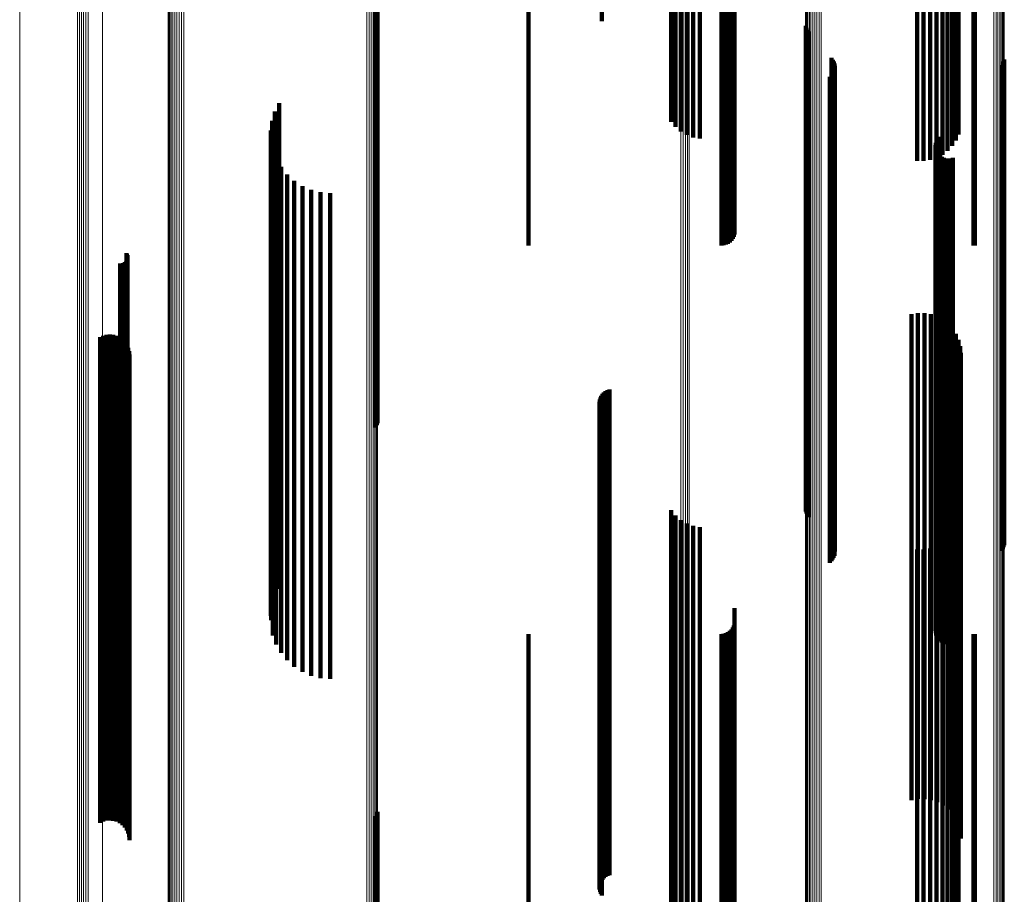
# Model space of a CAD drawing. Units: metres. Extents: x 0.025 to 0.106, y -0.446 to 0.446.
# Drawn here: x 0.025 to 0.065, y 0.189 to 0.225 of the extents above; entities that cross this region are included whole.
import ezdxf

# ---------------------------------------------------------------- set-up
doc = ezdxf.new("R2010")
doc.units = ezdxf.units.M
doc.linetypes.add('AUSGEZOGEN', pattern=[0])
doc.linetypes.add('VERDECKT2_S2', pattern=[0.036, 0.02, -0.016])
doc.layers.add('Standard', color=7, linetype='AUSGEZOGEN', lineweight=13)

msp = doc.modelspace()

# ---------------------------------------------------------------- linework, layer by layer
at = {"layer": 'Standard', "color": 253, "linetype": 'VERDECKT2_S2', "lineweight": 140, "transparency": 33554687}
for p, q in [((0.048623, 0.232529), (0.048623, 0.224935)), ((0.051478, 0.230263), (0.051478, 0.220796)), ((0.051658, 0.230144), (0.051658, 0.220578)), ((0.051872, 0.230044), (0.051872, 0.220395)), ((0.052115, 0.229965), (0.052115, 0.220251)), ((0.052379, 0.229911), (0.052379, 0.220151)), ((0.052656, 0.229882), (0.052656, 0.220098)), ((0.063195, 0.229842), (0.063195, 0.220025)), ((0.063306, 0.229978), (0.063306, 0.220274)), ((0.0624, 0.229449), (0.0624, 0.219307)), ((0.062641, 0.229518), (0.062641, 0.219434)), ((0.062858, 0.229609), (0.062858, 0.219599)), ((0.063045, 0.229717), (0.063045, 0.219798)), ((0.061599, 0.229383), (0.061599, 0.219186)), ((0.061871, 0.22938), (0.061871, 0.219181)), ((0.062141, 0.229402), (0.062141, 0.219222)), ((0.039317, 0.22821), (0.039317, 0.223775)), ((0.039359, 0.228295), (0.039359, 0.223818)), ((0.039385, 0.228386), (0.039385, 0.223864)), ((0.054086, 0.228059), (0.054086, 0.216767)), ((0.0456, 0.227475), (0.0456, 0.2157)), ((0.053542, 0.227475), (0.053542, 0.2157)), ((0.053637, 0.22748), (0.053637, 0.215708)), ((0.053728, 0.227493), (0.053728, 0.215733)), ((0.053814, 0.227515), (0.053814, 0.215773)), ((0.053892, 0.227545), (0.053892, 0.215827)), ((0.053959, 0.227581), (0.053959, 0.215894)), ((0.054014, 0.227624), (0.054014, 0.215972)), ((0.054054, 0.227671), (0.054054, 0.216058)), ((0.054078, 0.227721), (0.054078, 0.21615)), ((0.063922, 0.227477), (0.063922, 0.215703)), ((0.06398, 0.227475), (0.06398, 0.2157)), ((0.057023, 0.224747), (0.057023, 0.222031)), ((0.057049, 0.224661), (0.057049, 0.221987)), ((0.057089, 0.224581), (0.057089, 0.221947)), ((0.057142, 0.224508), (0.057142, 0.221911)), ((0.039317, 0.223775), (0.039317, 0.21395)), ((0.039359, 0.223818), (0.039359, 0.213991)), ((0.039385, 0.223864), (0.039385, 0.214035)), ((0.058079, 0.223418), (0.058079, 0.221361)), ((0.058131, 0.223348), (0.058131, 0.221326)), ((0.065191, 0.223359), (0.065191, 0.221331)), ((0.05817, 0.22327), (0.05817, 0.221287)), ((0.058197, 0.223187), (0.058197, 0.221245)), ((0.05821, 0.223101), (0.05821, 0.221202)), ((0.065072, 0.223127), (0.065072, 0.221215)), ((0.065124, 0.223198), (0.065124, 0.22125)), ((0.065164, 0.223275), (0.065164, 0.221289)), ((0.058008, 0.222639), (0.058008, 0.220969)), ((0.058072, 0.222699), (0.058072, 0.220999)), ((0.058124, 0.222769), (0.058124, 0.221034)), ((0.058166, 0.222845), (0.058166, 0.221073)), ((0.058194, 0.222928), (0.058194, 0.221114)), ((0.057023, 0.222031), (0.057023, 0.212282)), ((0.057049, 0.221987), (0.057049, 0.212241)), ((0.057089, 0.221947), (0.057089, 0.212202)), ((0.057142, 0.221911), (0.057142, 0.212167)), ((0.035341, 0.221564), (0.035341, 0.220427)), ((0.058079, 0.221361), (0.058079, 0.211642)), ((0.058131, 0.221326), (0.058131, 0.211608)), ((0.065191, 0.221331), (0.065191, 0.211614)), ((0.035166, 0.221208), (0.035166, 0.220248)), ((0.058008, 0.220969), (0.058008, 0.211267)), ((0.058072, 0.220999), (0.058072, 0.211296)), ((0.058124, 0.221034), (0.058124, 0.21133)), ((0.058166, 0.221073), (0.058166, 0.211366)), ((0.05817, 0.221287), (0.05817, 0.211571)), ((0.058194, 0.221114), (0.058194, 0.211406)), ((0.058197, 0.221245), (0.058197, 0.211531)), ((0.05821, 0.221202), (0.05821, 0.21149)), ((0.065072, 0.221215), (0.065072, 0.211502)), ((0.065124, 0.22125), (0.065124, 0.211536)), ((0.065164, 0.221289), (0.065164, 0.211574)), ((0.03505, 0.220828), (0.03505, 0.220057)), ((0.034997, 0.220435), (0.034997, 0.219858)), ((0.035166, 0.220248), (0.035166, 0.210578)), ((0.035341, 0.220427), (0.035341, 0.210749)), ((0.062438, 0.220101), (0.062438, 0.21969)), ((0.062494, 0.220178), (0.062494, 0.219729)), ((0.034997, 0.219858), (0.034997, 0.210205)), ((0.035009, 0.220038), (0.035009, 0.219659)), ((0.03505, 0.220057), (0.03505, 0.210395)), ((0.06236, 0.219831), (0.06236, 0.219554)), ((0.062366, 0.219737), (0.062366, 0.219507)), ((0.06237, 0.219925), (0.06237, 0.219602)), ((0.062396, 0.220016), (0.062396, 0.219648)), ((0.062494, 0.219729), (0.062494, 0.200334)), ((0.035009, 0.219659), (0.035009, 0.20027)), ((0.035084, 0.219648), (0.035084, 0.219462)), ((0.035084, 0.219462), (0.035084, 0.200091)), ((0.06236, 0.219554), (0.06236, 0.200175)), ((0.062366, 0.219507), (0.062366, 0.200132)), ((0.06237, 0.219602), (0.06237, 0.200218)), ((0.062388, 0.219645), (0.062388, 0.219461)), ((0.062388, 0.219461), (0.062388, 0.200089)), ((0.062396, 0.219648), (0.062396, 0.20026)), ((0.062427, 0.219558), (0.062427, 0.219417)), ((0.062427, 0.219417), (0.062427, 0.200049)), ((0.062438, 0.21969), (0.062438, 0.200299)), ((0.062479, 0.219479), (0.062479, 0.219377)), ((0.062479, 0.219377), (0.062479, 0.200013)), ((0.062544, 0.219411), (0.062544, 0.219343)), ((0.062544, 0.219343), (0.062544, 0.199982)), ((0.062621, 0.219355), (0.062621, 0.219314)), ((0.062621, 0.219314), (0.062621, 0.199956)), ((0.062706, 0.219313), (0.062706, 0.219293)), ((0.062706, 0.219293), (0.062706, 0.199937)), ((0.063077, 0.219304), (0.063077, 0.219289)), ((0.063077, 0.219289), (0.063077, 0.199933)), ((0.035222, 0.219276), (0.035222, 0.219275)), ((0.035222, 0.219275), (0.035222, 0.19992)), ((0.035417, 0.21893), (0.035417, 0.199761)), ((0.062796, 0.219286), (0.062796, 0.21928)), ((0.062796, 0.21928), (0.062796, 0.199924)), ((0.062891, 0.219276), (0.062891, 0.219275)), ((0.062891, 0.219275), (0.062891, 0.19992)), ((0.062985, 0.219281), (0.062985, 0.219277)), ((0.062985, 0.219277), (0.062985, 0.199922)), ((0.035667, 0.218621), (0.035667, 0.199619)), ((0.035962, 0.218356), (0.035962, 0.199497)), ((0.036297, 0.218143), (0.036297, 0.199399)), ((0.036661, 0.217986), (0.036661, 0.199327)), ((0.037047, 0.21789), (0.037047, 0.199283)), ((0.037443, 0.217858), (0.037443, 0.199269)), ((0.02905, 0.215384), (0.02905, 0.198132)), ((0.029074, 0.215345), (0.029074, 0.198115)), ((0.029091, 0.215303), (0.029091, 0.198095)), ((0.0291, 0.215258), (0.0291, 0.198074)), ((0.028788, 0.214955), (0.028788, 0.197935)), ((0.028833, 0.214952), (0.028833, 0.197934)), ((0.028879, 0.214956), (0.028879, 0.197936)), ((0.028923, 0.214968), (0.028923, 0.197941)), ((0.028965, 0.214987), (0.028965, 0.19795)), ((0.029002, 0.215013), (0.029002, 0.197962)), ((0.029035, 0.215045), (0.029035, 0.197977)), ((0.029062, 0.215082), (0.029062, 0.197994)), ((0.029083, 0.215123), (0.029083, 0.198012)), ((0.029096, 0.215167), (0.029096, 0.198033)), ((0.029102, 0.215212), (0.029102, 0.198053)), ((0.039385, 0.214035), (0.039385, 0.208386)), ((0.039317, 0.21395), (0.039317, 0.20821)), ((0.039359, 0.213991), (0.039359, 0.208295)), ((0.06137, 0.212868), (0.06137, 0.196977)), ((0.061635, 0.212911), (0.061635, 0.196997)), ((0.061904, 0.21291), (0.061904, 0.196996)), ((0.062169, 0.212865), (0.062169, 0.196976)), ((0.062424, 0.212777), (0.062424, 0.196935)), ((0.06266, 0.212649), (0.06266, 0.196876)), ((0.062872, 0.212483), (0.062872, 0.1968)), ((0.028231, 0.212019), (0.028231, 0.196587)), ((0.028371, 0.212029), (0.028371, 0.196592)), ((0.028511, 0.212015), (0.028511, 0.196585)), ((0.057023, 0.212282), (0.057023, 0.204747)), ((0.057049, 0.212241), (0.057049, 0.204661)), ((0.057089, 0.212202), (0.057089, 0.204581)), ((0.057142, 0.212167), (0.057142, 0.204508)), ((0.063054, 0.212285), (0.063054, 0.196709)), ((0.063201, 0.212059), (0.063201, 0.196605)), ((0.027965, 0.211928), (0.027965, 0.196545)), ((0.028094, 0.211985), (0.028094, 0.196571)), ((0.028647, 0.211977), (0.028647, 0.196567)), ((0.028774, 0.211916), (0.028774, 0.196539)), ((0.028889, 0.211834), (0.028889, 0.196502)), ((0.028987, 0.211734), (0.028987, 0.196456)), ((0.029068, 0.211618), (0.029068, 0.196403)), ((0.058079, 0.211642), (0.058079, 0.203418)), ((0.058131, 0.211608), (0.058131, 0.203348)), ((0.063308, 0.211813), (0.063308, 0.196492)), ((0.065191, 0.211614), (0.065191, 0.203359)), ((0.029126, 0.21149), (0.029126, 0.196344)), ((0.029163, 0.211354), (0.029163, 0.196281)), ((0.029175, 0.211213), (0.029175, 0.196217)), ((0.058008, 0.211267), (0.058008, 0.202639)), ((0.058072, 0.211296), (0.058072, 0.202699)), ((0.058124, 0.21133), (0.058124, 0.202769)), ((0.058166, 0.211366), (0.058166, 0.202845)), ((0.05817, 0.211571), (0.05817, 0.20327)), ((0.058194, 0.211406), (0.058194, 0.202928)), ((0.058197, 0.211531), (0.058197, 0.203187)), ((0.05821, 0.21149), (0.05821, 0.203101)), ((0.063374, 0.211552), (0.063374, 0.196372)), ((0.063397, 0.211284), (0.063397, 0.196249)), ((0.065072, 0.211502), (0.065072, 0.203127)), ((0.065124, 0.211536), (0.065124, 0.203198)), ((0.065164, 0.211574), (0.065164, 0.203275)), ((0.03505, 0.210395), (0.03505, 0.200828)), ((0.035166, 0.210578), (0.035166, 0.201208)), ((0.035341, 0.210749), (0.035341, 0.201564)), ((0.034997, 0.210205), (0.034997, 0.200452)), ((0.048649, 0.209587), (0.048649, 0.19547)), ((0.04871, 0.209651), (0.04871, 0.195499)), ((0.048779, 0.209703), (0.048779, 0.195523)), ((0.048857, 0.209744), (0.048857, 0.195542)), ((0.04894, 0.209772), (0.04894, 0.195555)), ((0.048527, 0.209266), (0.048527, 0.195322)), ((0.048531, 0.209178), (0.048531, 0.195282)), ((0.048538, 0.209352), (0.048538, 0.195362)), ((0.048562, 0.209436), (0.048562, 0.195401)), ((0.0486, 0.209515), (0.0486, 0.195437)), ((0.048549, 0.209092), (0.048549, 0.195243)), ((0.04858, 0.209011), (0.04858, 0.195205)), ((0.048623, 0.208935), (0.048623, 0.19517)), ((0.051478, 0.204796), (0.051478, 0.193269)), ((0.051658, 0.204578), (0.051658, 0.193169)), ((0.051872, 0.204395), (0.051872, 0.193085)), ((0.052115, 0.204251), (0.052115, 0.193019)), ((0.052379, 0.204151), (0.052379, 0.192973)), ((0.052656, 0.204098), (0.052656, 0.192949)), ((0.063195, 0.204025), (0.063195, 0.192915)), ((0.063306, 0.204274), (0.063306, 0.19303)), ((0.062858, 0.203599), (0.062858, 0.19272)), ((0.063045, 0.203798), (0.063045, 0.192811)), ((0.061599, 0.203186), (0.061599, 0.19253)), ((0.061871, 0.203181), (0.061871, 0.192528)), ((0.062141, 0.203222), (0.062141, 0.192546)), ((0.0624, 0.203307), (0.0624, 0.192585)), ((0.062641, 0.203434), (0.062641, 0.192644)), ((0.054086, 0.200767), (0.054086, 0.191419)), ((0.034997, 0.200452), (0.034997, 0.200452)), ((0.035009, 0.20027), (0.035009, 0.20027)), ((0.062396, 0.20026), (0.062396, 0.20026)), ((0.062438, 0.200299), (0.062438, 0.200299)), ((0.062494, 0.200334), (0.062494, 0.200334)), ((0.035084, 0.200091), (0.035084, 0.199648)), ((0.035222, 0.19992), (0.035222, 0.199276)), ((0.053959, 0.199894), (0.053959, 0.191018)), ((0.054014, 0.199972), (0.054014, 0.191054)), ((0.054054, 0.200058), (0.054054, 0.191093)), ((0.054078, 0.20015), (0.054078, 0.191135)), ((0.06236, 0.200175), (0.06236, 0.199831)), ((0.062366, 0.200132), (0.062366, 0.199737)), ((0.06237, 0.200218), (0.06237, 0.200218)), ((0.062388, 0.200089), (0.062388, 0.199645)), ((0.062427, 0.200049), (0.062427, 0.199558)), ((0.062479, 0.200013), (0.062479, 0.199479)), ((0.062544, 0.199982), (0.062544, 0.199411)), ((0.062621, 0.199956), (0.062621, 0.199355)), ((0.062706, 0.199937), (0.062706, 0.199313)), ((0.062796, 0.199924), (0.062796, 0.199286)), ((0.062891, 0.19992), (0.062891, 0.199276)), ((0.062985, 0.199922), (0.062985, 0.199281)), ((0.063077, 0.199933), (0.063077, 0.199304)), ((0.035417, 0.199761), (0.035417, 0.19893)), ((0.035667, 0.199619), (0.035667, 0.198621)), ((0.035962, 0.199497), (0.035962, 0.198356)), ((0.0456, 0.1997), (0.0456, 0.190929)), ((0.053542, 0.1997), (0.053542, 0.190929)), ((0.053637, 0.199708), (0.053637, 0.190933)), ((0.053728, 0.199733), (0.053728, 0.190944)), ((0.053814, 0.199773), (0.053814, 0.190962)), ((0.053892, 0.199827), (0.053892, 0.190987)), ((0.063922, 0.199703), (0.063922, 0.19093)), ((0.06398, 0.1997), (0.06398, 0.190929)), ((0.036297, 0.199399), (0.036297, 0.198143)), ((0.036661, 0.199327), (0.036661, 0.197986)), ((0.037047, 0.199283), (0.037047, 0.19789)), ((0.037443, 0.199269), (0.037443, 0.197858)), ((0.028788, 0.197935), (0.028788, 0.194955)), ((0.028833, 0.197934), (0.028833, 0.194952)), ((0.028879, 0.197936), (0.028879, 0.194956)), ((0.028923, 0.197941), (0.028923, 0.194968)), ((0.028965, 0.19795), (0.028965, 0.194987)), ((0.029002, 0.197962), (0.029002, 0.195013)), ((0.029035, 0.197977), (0.029035, 0.195045)), ((0.02905, 0.198132), (0.02905, 0.195384)), ((0.029062, 0.197994), (0.029062, 0.195082)), ((0.029074, 0.198115), (0.029074, 0.195345)), ((0.029083, 0.198012), (0.029083, 0.195123)), ((0.029091, 0.198095), (0.029091, 0.195303)), ((0.029096, 0.198033), (0.029096, 0.195167)), ((0.0291, 0.198074), (0.0291, 0.195258)), ((0.029102, 0.198053), (0.029102, 0.195212)), ((0.061635, 0.196997), (0.061635, 0.192911)), ((0.061904, 0.196996), (0.061904, 0.19291)), ((0.028371, 0.196592), (0.028371, 0.192029)), ((0.06137, 0.196977), (0.06137, 0.192868)), ((0.062169, 0.196976), (0.062169, 0.192865)), ((0.062424, 0.196935), (0.062424, 0.192777)), ((0.06266, 0.196876), (0.06266, 0.192649)), ((0.062872, 0.1968), (0.062872, 0.192483)), ((0.063054, 0.196709), (0.063054, 0.192285)), ((0.063201, 0.196605), (0.063201, 0.192059)), ((0.027965, 0.196545), (0.027965, 0.191928)), ((0.028094, 0.196571), (0.028094, 0.191985)), ((0.028231, 0.196587), (0.028231, 0.192019)), ((0.028511, 0.196585), (0.028511, 0.192015)), ((0.028647, 0.196567), (0.028647, 0.191977)), ((0.028774, 0.196539), (0.028774, 0.191916)), ((0.028889, 0.196502), (0.028889, 0.191834)), ((0.028987, 0.196456), (0.028987, 0.191734)), ((0.029068, 0.196403), (0.029068, 0.191618)), ((0.029126, 0.196344), (0.029126, 0.19149)), ((0.029163, 0.196281), (0.029163, 0.191354)), ((0.029175, 0.196217), (0.029175, 0.191213)), ((0.063308, 0.196492), (0.063308, 0.191813)), ((0.063374, 0.196372), (0.063374, 0.191552)), ((0.063397, 0.196249), (0.063397, 0.191284)), ((0.048562, 0.195401), (0.048562, 0.189436)), ((0.0486, 0.195437), (0.0486, 0.189515)), ((0.048649, 0.19547), (0.048649, 0.189587)), ((0.04871, 0.195499), (0.04871, 0.189651)), ((0.048779, 0.195523), (0.048779, 0.189703)), ((0.048857, 0.195542), (0.048857, 0.189744)), ((0.04894, 0.195555), (0.04894, 0.189772)), ((0.048527, 0.195322), (0.048527, 0.189266)), ((0.048531, 0.195282), (0.048531, 0.189178)), ((0.048538, 0.195362), (0.048538, 0.189352)), ((0.048549, 0.195243), (0.048549, 0.189092)), ((0.04858, 0.195205), (0.04858, 0.189011)), ((0.048623, 0.19517), (0.048623, 0.188935)), ((0.051478, 0.193269), (0.051478, 0.184796)), ((0.051658, 0.193169), (0.051658, 0.184578)), ((0.051872, 0.193085), (0.051872, 0.184395)), ((0.052115, 0.193019), (0.052115, 0.184251)), ((0.052379, 0.192973), (0.052379, 0.184151)), ((0.052656, 0.192949), (0.052656, 0.184098)), ((0.063306, 0.19303), (0.063306, 0.184274)), ((0.062141, 0.192546), (0.062141, 0.183222)), ((0.0624, 0.192585), (0.0624, 0.183307)), ((0.062641, 0.192644), (0.062641, 0.183434)), ((0.062858, 0.19272), (0.062858, 0.183599)), ((0.063045, 0.192811), (0.063045, 0.183798)), ((0.063195, 0.192915), (0.063195, 0.184025)), ((0.039317, 0.19221), (0.039317, 0.183906)), ((0.039359, 0.192295), (0.039359, 0.183942)), ((0.039385, 0.192386), (0.039385, 0.183979)), ((0.061599, 0.19253), (0.061599, 0.183186)), ((0.061871, 0.192528), (0.061871, 0.183181)), ((0.054086, 0.191419), (0.054086, 0.180767)), ((0.0456, 0.190929), (0.0456, 0.1797)), ((0.053542, 0.190929), (0.053542, 0.1797)), ((0.053637, 0.190933), (0.053637, 0.179708)), ((0.053728, 0.190944), (0.053728, 0.179733)), ((0.053814, 0.190962), (0.053814, 0.179773)), ((0.053892, 0.190987), (0.053892, 0.179827)), ((0.053959, 0.191018), (0.053959, 0.179894)), ((0.054014, 0.191054), (0.054014, 0.179972)), ((0.054054, 0.191093), (0.054054, 0.180058)), ((0.054078, 0.191135), (0.054078, 0.18015)), ((0.063922, 0.19093), (0.063922, 0.179703)), ((0.06398, 0.190929), (0.06398, 0.1797))]:
    msp.add_line(p, q, dxfattribs=at)
at = {"layer": 'Standard', "color": 7, "linetype": 'AUSGEZOGEN', "lineweight": 13, "transparency": 33554687}
for points in [[(0.030771, 0.244089), (0.030771, 0.224707), (0.030771, 0.204873), (0.030771, 0.184672), (0.030771, 0.164193), (0.030771, 0.143519), (0.030771, 0.122737), (0.030771, 0.101927), (0.030771, 0.081166), (0.030771, 0.060528), (0.030771, 0.04008), (0.030771, 0.019885), (0.030771, 0)], [(0.030798, 0.244138), (0.030798, 0.224753), (0.030798, 0.204915), (0.030798, 0.18471), (0.030798, 0.164226), (0.030798, 0.143548), (0.030798, 0.122762), (0.030798, 0.101948), (0.030798, 0.081183), (0.030798, 0.060541), (0.030798, 0.040089), (0.030798, 0.01989), (0.030798, 0)], [(0.03084, 0.244184), (0.03084, 0.224796), (0.03084, 0.204953), (0.03084, 0.184745), (0.03084, 0.164257), (0.03084, 0.143576), (0.03084, 0.122785), (0.03084, 0.101967), (0.03084, 0.081198), (0.03084, 0.060552), (0.03084, 0.040096), (0.03084, 0.019893), (0.03084, 0)], [(0.030895, 0.244226), (0.030895, 0.224834), (0.030895, 0.204988), (0.030895, 0.184776), (0.030895, 0.164285), (0.030895, 0.1436), (0.030895, 0.122806), (0.030895, 0.101984), (0.030895, 0.081212), (0.030895, 0.060562), (0.030895, 0.040103), (0.030895, 0.019897), (0.030895, 0)], [(0.030964, 0.244262), (0.030964, 0.224867), (0.030964, 0.205018), (0.030964, 0.184803), (0.030964, 0.164309), (0.030964, 0.143621), (0.030964, 0.122824), (0.030964, 0.101999), (0.030964, 0.081224), (0.030964, 0.060571), (0.030964, 0.040109), (0.030964, 0.0199), (0.030964, 0)], [(0.031042, 0.24429), (0.031042, 0.224893), (0.031042, 0.205042), (0.031042, 0.184825), (0.031042, 0.164328), (0.031042, 0.143638), (0.031042, 0.122839), (0.031042, 0.102011), (0.031042, 0.081234), (0.031042, 0.060578), (0.031042, 0.040114), (0.031042, 0.019902), (0.031042, 0)], [(0.031128, 0.244311), (0.031128, 0.224912), (0.031128, 0.20506), (0.031128, 0.184841), (0.031128, 0.164342), (0.031128, 0.14365), (0.031128, 0.122849), (0.031128, 0.10202), (0.031128, 0.081241), (0.031128, 0.060584), (0.031128, 0.040117), (0.031128, 0.019904), (0.031128, 0)], [(0.03122, 0.244324), (0.03122, 0.224924), (0.03122, 0.20507), (0.03122, 0.18485), (0.03122, 0.164351), (0.03122, 0.143658), (0.03122, 0.122855), (0.03122, 0.102025), (0.03122, 0.081245), (0.03122, 0.060587), (0.03122, 0.040119), (0.03122, 0.019905), (0.03122, 0)], [(0.031314, 0.244327), (0.031314, 0.224927), (0.031314, 0.205073), (0.031314, 0.184853), (0.031314, 0.164353), (0.031314, 0.14366), (0.031314, 0.122857), (0.031314, 0.102027), (0.031314, 0.081246), (0.031314, 0.060588), (0.031314, 0.04012), (0.031314, 0.019905), (0.031314, 0)], [(0.031408, 0.244322), (0.031408, 0.224922), (0.031408, 0.205069), (0.031408, 0.184849), (0.031408, 0.164349), (0.031408, 0.143656), (0.031408, 0.122854), (0.031408, 0.102025), (0.031408, 0.081244), (0.031408, 0.060586), (0.031408, 0.040119), (0.031408, 0.019905), (0.031408, 0)], [(0.038954, 0.243521), (0.038954, 0.224185), (0.038954, 0.204397), (0.038954, 0.184243), (0.038954, 0.163811), (0.038954, 0.143186), (0.038954, 0.122452), (0.038954, 0.10169), (0.038954, 0.080978), (0.038954, 0.060388), (0.038954, 0.039987), (0.038954, 0.019839), (0.038954, 0)], [(0.039045, 0.243507), (0.039045, 0.224172), (0.039045, 0.204385), (0.039045, 0.184232), (0.039045, 0.163801), (0.039045, 0.143177), (0.039045, 0.122445), (0.039045, 0.101684), (0.039045, 0.080973), (0.039045, 0.060384), (0.039045, 0.039985), (0.039045, 0.019838), (0.039045, 0)], [(0.03913, 0.243484), (0.03913, 0.224151), (0.03913, 0.204366), (0.03913, 0.184215), (0.03913, 0.163786), (0.03913, 0.143164), (0.03913, 0.122433), (0.03913, 0.101675), (0.03913, 0.080966), (0.03913, 0.060378), (0.03913, 0.039981), (0.03913, 0.019836), (0.03913, 0)], [(0.039207, 0.243454), (0.039207, 0.224123), (0.039207, 0.20434), (0.039207, 0.184192), (0.039207, 0.163765), (0.039207, 0.143146), (0.039207, 0.122418), (0.039207, 0.101662), (0.039207, 0.080955), (0.039207, 0.060371), (0.039207, 0.039976), (0.039207, 0.019834), (0.039207, 0)], [(0.039273, 0.243417), (0.039273, 0.224089), (0.039273, 0.204309), (0.039273, 0.184164), (0.039273, 0.16374), (0.039273, 0.143124), (0.039273, 0.122399), (0.039273, 0.101646), (0.039273, 0.080943), (0.039273, 0.060362), (0.039273, 0.03997), (0.039273, 0.019831), (0.039273, 0)], [(0.039326, 0.243374), (0.039326, 0.224049), (0.039326, 0.204273), (0.039326, 0.184131), (0.039326, 0.163711), (0.039326, 0.143099), (0.039326, 0.122378), (0.039326, 0.101628), (0.039326, 0.080929), (0.039326, 0.060351), (0.039326, 0.039963), (0.039326, 0.019827), (0.039326, 0)], [(0.039365, 0.243326), (0.039365, 0.224006), (0.039365, 0.204233), (0.039365, 0.184096), (0.039365, 0.16368), (0.039365, 0.143071), (0.039365, 0.122354), (0.039365, 0.101609), (0.039365, 0.080913), (0.039365, 0.060339), (0.039365, 0.039955), (0.039365, 0.019823), (0.039365, 0)], [(0.039388, 0.243276), (0.039388, 0.223959), (0.039388, 0.204191), (0.039388, 0.184058), (0.039388, 0.163646), (0.039388, 0.143042), (0.039388, 0.122329), (0.039388, 0.101588), (0.039388, 0.080896), (0.039388, 0.060327), (0.039388, 0.039947), (0.039388, 0.019819), (0.039388, 0)], [(0.039394, 0.243224), (0.039394, 0.223912), (0.039394, 0.204148), (0.039394, 0.184018), (0.039394, 0.163611), (0.039394, 0.143011), (0.039394, 0.122303), (0.039394, 0.101566), (0.039394, 0.080879), (0.039394, 0.060314), (0.039394, 0.039939), (0.039394, 0.019815), (0.039394, 0)], [(0.057011, 0.241229), (0.057011, 0.222075), (0.057011, 0.202473), (0.057011, 0.182509), (0.057011, 0.162269), (0.057011, 0.141838), (0.057011, 0.121299), (0.057011, 0.100733), (0.057011, 0.080216), (0.057011, 0.059819), (0.057011, 0.039611), (0.057011, 0.019653), (0.057011, 0)], [(0.057014, 0.241278), (0.057014, 0.22212), (0.057014, 0.202514), (0.057014, 0.182546), (0.057014, 0.162302), (0.057014, 0.141867), (0.057014, 0.121324), (0.057014, 0.100754), (0.057014, 0.080232), (0.057014, 0.059832), (0.057014, 0.039619), (0.057014, 0.019657), (0.057014, 0)], [(0.057031, 0.241327), (0.057031, 0.222165), (0.057031, 0.202555), (0.057031, 0.182583), (0.057031, 0.162334), (0.057031, 0.141895), (0.057031, 0.121348), (0.057031, 0.100774), (0.057031, 0.080248), (0.057031, 0.059843), (0.057031, 0.039627), (0.057031, 0.01966), (0.057031, 0)], [(0.057063, 0.241372), (0.057063, 0.222207), (0.057063, 0.202593), (0.057063, 0.182617), (0.057063, 0.162365), (0.057063, 0.141922), (0.057063, 0.121371), (0.057063, 0.100793), (0.057063, 0.080263), (0.057063, 0.059855), (0.057063, 0.039635), (0.057063, 0.019664), (0.057063, 0)], [(0.057108, 0.241415), (0.057108, 0.222246), (0.057108, 0.202629), (0.057108, 0.182649), (0.057108, 0.162394), (0.057108, 0.141947), (0.057108, 0.121393), (0.057108, 0.100811), (0.057108, 0.080277), (0.057108, 0.059865), (0.057108, 0.039641), (0.057108, 0.019668), (0.057108, 0)], [(0.057165, 0.241453), (0.057165, 0.222281), (0.057165, 0.202661), (0.057165, 0.182678), (0.057165, 0.162419), (0.057165, 0.141969), (0.057165, 0.121412), (0.057165, 0.100826), (0.057165, 0.08029), (0.057165, 0.059875), (0.057165, 0.039648), (0.057165, 0.019671), (0.057165, 0)], [(0.057233, 0.241485), (0.057233, 0.22231), (0.057233, 0.202688), (0.057233, 0.182702), (0.057233, 0.162441), (0.057233, 0.141988), (0.057233, 0.121428), (0.057233, 0.10084), (0.057233, 0.080301), (0.057233, 0.059883), (0.057233, 0.039653), (0.057233, 0.019673), (0.057233, 0)], [(0.057309, 0.24151), (0.057309, 0.222334), (0.057309, 0.202709), (0.057309, 0.182722), (0.057309, 0.162458), (0.057309, 0.142003), (0.057309, 0.121441), (0.057309, 0.10085), (0.057309, 0.080309), (0.057309, 0.059889), (0.057309, 0.039657), (0.057309, 0.019675), (0.057309, 0)], [(0.057392, 0.241529), (0.057392, 0.222351), (0.057392, 0.202725), (0.057392, 0.182736), (0.057392, 0.162471), (0.057392, 0.142014), (0.057392, 0.12145), (0.057392, 0.100858), (0.057392, 0.080315), (0.057392, 0.059894), (0.057392, 0.03966), (0.057392, 0.019677), (0.057392, 0)], [(0.05748, 0.241539), (0.05748, 0.222361), (0.05748, 0.202734), (0.05748, 0.182744), (0.05748, 0.162478), (0.05748, 0.142021), (0.05748, 0.121455), (0.05748, 0.100863), (0.05748, 0.080319), (0.05748, 0.059896), (0.05748, 0.039662), (0.05748, 0.019678), (0.05748, 0)], [(0.057569, 0.241542), (0.057569, 0.222363), (0.057569, 0.202736), (0.057569, 0.182746), (0.057569, 0.16248), (0.057569, 0.142022), (0.057569, 0.121457), (0.057569, 0.100864), (0.057569, 0.08032), (0.057569, 0.059897), (0.057569, 0.039662), (0.057569, 0.019678), (0.057569, 0)], [(0.057658, 0.241537), (0.057658, 0.222358), (0.057658, 0.202731), (0.057658, 0.182742), (0.057658, 0.162476), (0.057658, 0.142019), (0.057658, 0.121454), (0.057658, 0.100862), (0.057658, 0.080318), (0.057658, 0.059896), (0.057658, 0.039661), (0.057658, 0.019678), (0.057658, 0)], [(0.064765, 0.240783), (0.064765, 0.221664), (0.064765, 0.202099), (0.064765, 0.182171), (0.064765, 0.161969), (0.064765, 0.141576), (0.064765, 0.121075), (0.064765, 0.100547), (0.064765, 0.080067), (0.064765, 0.059709), (0.064765, 0.039538), (0.064765, 0.019616), (0.064765, 0)], [(0.06485, 0.24077), (0.06485, 0.221652), (0.06485, 0.202088), (0.06485, 0.182162), (0.06485, 0.16196), (0.06485, 0.141568), (0.06485, 0.121068), (0.06485, 0.100541), (0.06485, 0.080063), (0.06485, 0.059705), (0.06485, 0.039536), (0.06485, 0.019615), (0.06485, 0)], [(0.064929, 0.24075), (0.064929, 0.221634), (0.064929, 0.202071), (0.064929, 0.182146), (0.064929, 0.161947), (0.064929, 0.141556), (0.064929, 0.121058), (0.064929, 0.100533), (0.064929, 0.080056), (0.064929, 0.0597), (0.064929, 0.039532), (0.064929, 0.019613), (0.064929, 0)], [(0.065002, 0.240723), (0.065002, 0.221609), (0.065002, 0.202048), (0.065002, 0.182126), (0.065002, 0.161928), (0.065002, 0.14154), (0.065002, 0.121045), (0.065002, 0.100522), (0.065002, 0.080047), (0.065002, 0.059694), (0.065002, 0.039528), (0.065002, 0.019611), (0.065002, 0)], [(0.065066, 0.24069), (0.065066, 0.221579), (0.065066, 0.202021), (0.065066, 0.182101), (0.065066, 0.161906), (0.065066, 0.141521), (0.065066, 0.121028), (0.065066, 0.100508), (0.065066, 0.080036), (0.065066, 0.059686), (0.065066, 0.039522), (0.065066, 0.019609), (0.065066, 0)], [(0.065119, 0.240652), (0.065119, 0.221544), (0.065119, 0.201989), (0.065119, 0.182072), (0.065119, 0.161881), (0.065119, 0.141499), (0.065119, 0.121009), (0.065119, 0.100492), (0.065119, 0.080024), (0.065119, 0.059676), (0.065119, 0.039516), (0.065119, 0.019605), (0.065119, 0)], [(0.065161, 0.24061), (0.065161, 0.221505), (0.065161, 0.201953), (0.065161, 0.18204), (0.065161, 0.161852), (0.065161, 0.141474), (0.065161, 0.120988), (0.065161, 0.100474), (0.065161, 0.08001), (0.065161, 0.059666), (0.065161, 0.039509), (0.065161, 0.019602), (0.065161, 0)], [(0.065189, 0.240564), (0.065189, 0.221463), (0.065189, 0.201915), (0.065189, 0.182006), (0.065189, 0.161822), (0.065189, 0.141447), (0.065189, 0.120965), (0.065189, 0.100455), (0.065189, 0.079995), (0.065189, 0.059654), (0.065189, 0.039502), (0.065189, 0.019598), (0.065189, 0)], [(0.051879, 0.237411), (0.051879, 0.21856), (0.051879, 0.199269), (0.051879, 0.179621), (0.051879, 0.159701), (0.051879, 0.139593), (0.051879, 0.11938), (0.051879, 0.099139), (0.051879, 0.078946), (0.051879, 0.058873), (0.051879, 0.038984), (0.051879, 0.019341), (0.051879, 0)], [(0.051971, 0.237416), (0.051971, 0.218564), (0.051971, 0.199272), (0.051971, 0.179624), (0.051971, 0.159704), (0.051971, 0.139596), (0.051971, 0.119382), (0.051971, 0.099141), (0.051971, 0.078948), (0.051971, 0.058874), (0.051971, 0.038985), (0.051971, 0.019342), (0.051971, 0)], [(0.05206, 0.237428), (0.05206, 0.218576), (0.05206, 0.199283), (0.05206, 0.179633), (0.05206, 0.159712), (0.05206, 0.139603), (0.05206, 0.119388), (0.05206, 0.099146), (0.05206, 0.078952), (0.05206, 0.058877), (0.05206, 0.038987), (0.05206, 0.019343), (0.05206, 0)], [(0.052144, 0.237449), (0.052144, 0.218595), (0.052144, 0.1993), (0.052144, 0.179649), (0.052144, 0.159726), (0.052144, 0.139615), (0.052144, 0.119399), (0.052144, 0.099155), (0.052144, 0.078959), (0.052144, 0.058882), (0.052144, 0.03899), (0.052144, 0.019345), (0.052144, 0)], [(0.05222, 0.237477), (0.05222, 0.218621), (0.05222, 0.199324), (0.05222, 0.17967), (0.05222, 0.159745), (0.05222, 0.139632), (0.05222, 0.119413), (0.05222, 0.099166), (0.05222, 0.078968), (0.05222, 0.058889), (0.05222, 0.038995), (0.05222, 0.019347), (0.05222, 0)], [(0.028073, 0.236792), (0.028073, 0.21799), (0.028073, 0.198748), (0.028073, 0.179152), (0.028073, 0.159284), (0.028073, 0.139229), (0.028073, 0.119068), (0.028073, 0.09888), (0.028073, 0.07874), (0.028073, 0.058719), (0.028073, 0.038882), (0.028073, 0.019291), (0.028073, 0)], [(0.027198, 0.23592), (0.027198, 0.217188), (0.027198, 0.198017), (0.027198, 0.178492), (0.027198, 0.158698), (0.027198, 0.138716), (0.027198, 0.11863), (0.027198, 0.098516), (0.027198, 0.07845), (0.027198, 0.058503), (0.027198, 0.038739), (0.027198, 0.01922), (0.027198, 0)], [(0.027288, 0.235934), (0.027288, 0.217201), (0.027288, 0.198029), (0.027288, 0.178503), (0.027288, 0.158707), (0.027288, 0.138725), (0.027288, 0.118637), (0.027288, 0.098522), (0.027288, 0.078455), (0.027288, 0.058506), (0.027288, 0.038742), (0.027288, 0.019221), (0.027288, 0)], [(0.027382, 0.235939), (0.027382, 0.217205), (0.027382, 0.198033), (0.027382, 0.178507), (0.027382, 0.158711), (0.027382, 0.138728), (0.027382, 0.118639), (0.027382, 0.098524), (0.027382, 0.078457), (0.027382, 0.058508), (0.027382, 0.038742), (0.027382, 0.019222), (0.027382, 0)], [(0.027475, 0.235936), (0.027475, 0.217202), (0.027475, 0.19803), (0.027475, 0.178504), (0.027475, 0.158708), (0.027475, 0.138726), (0.027475, 0.118638), (0.027475, 0.098523), (0.027475, 0.078455), (0.027475, 0.058507), (0.027475, 0.038742), (0.027475, 0.019221), (0.027475, 0)], [(0.027038, 0.235868), (0.027038, 0.21714), (0.027038, 0.197974), (0.027038, 0.178453), (0.027038, 0.158663), (0.027038, 0.138686), (0.027038, 0.118604), (0.027038, 0.098495), (0.027038, 0.078433), (0.027038, 0.05849), (0.027038, 0.038731), (0.027038, 0.019216), (0.027038, 0)], [(0.027114, 0.235898), (0.027114, 0.217167), (0.027114, 0.197999), (0.027114, 0.178476), (0.027114, 0.158683), (0.027114, 0.138704), (0.027114, 0.118619), (0.027114, 0.098507), (0.027114, 0.078443), (0.027114, 0.058497), (0.027114, 0.038736), (0.027114, 0.019218), (0.027114, 0)], [(0.024658, 0.234761), (0.024658, 0.21612), (0.024658, 0.197044), (0.024658, 0.177615), (0.024658, 0.157918), (0.024658, 0.138035), (0.024658, 0.118047), (0.024658, 0.098032), (0.024658, 0.078065), (0.024658, 0.058215), (0.024658, 0.038549), (0.024658, 0.019126), (0.024658, 0)]]:
    msp.add_lwpolyline(points, dxfattribs=at)

doc.saveas('drawing.dxf')
